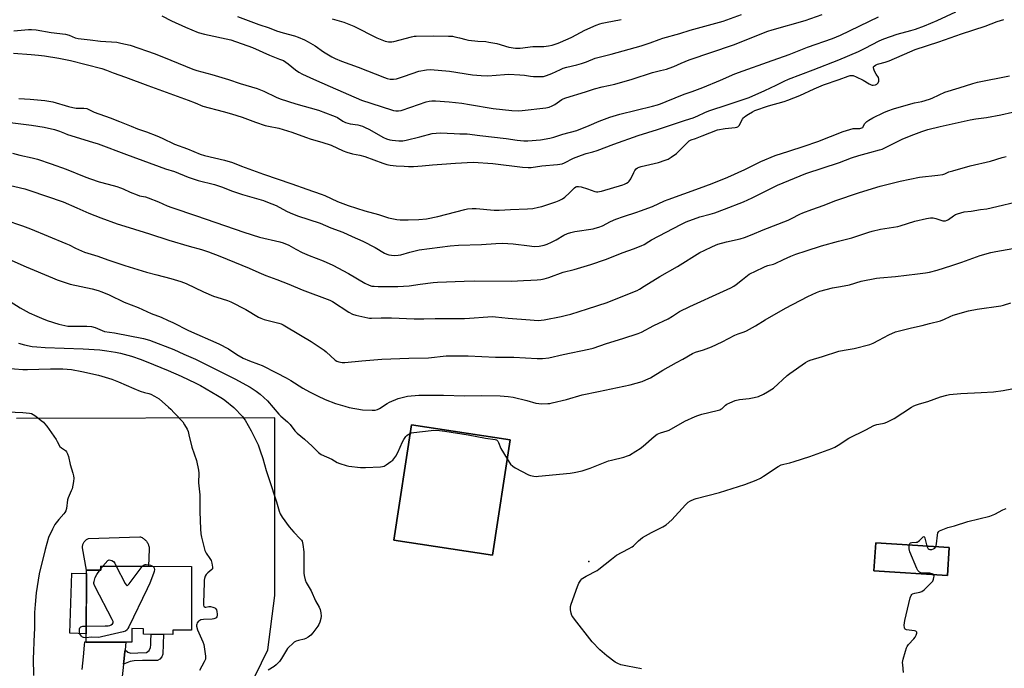
# Model space of a CAD drawing. Units: inches. Extents: x 1255771 to 1261771, y 597450 to 601450.
# Drawn here: x 1259203 to 1259702, y 598874 to 599203 of the extents above; entities that cross this region are included whole.
import ezdxf

# ---------------------------------------------------------------- set-up
doc = ezdxf.new("R2010")
doc.units = ezdxf.units.IN
doc.header["$MEASUREMENT"] = 0
for name, color, linetype in [('BLDG-Footprint', 5, 'Continuous'), ('CULTRL-Pad', 6, 'Continuous'), ('ELEV-Spot Elevation', 7, 'Continuous'), ('NTRL-Farm Land', 3, 'Continuous'), ('TRANS-Driveway', 251, 'Continuous'), ('TRANS-Non Street Sidewalk', 7, 'Continuous'), ('Undefined', 1, 'Continuous')]:
    doc.layers.add(name, color=color, linetype=linetype)

msp = doc.modelspace()

# ---------------------------------------------------------------- linework, layer by layer
at = {"layer": 'BLDG-Footprint'}
for points, elevation in [([(1259451.78, 598990.07), (1259442.91, 598931.57), (1259392.98, 598939.14), (1259401.85, 598997.64)], 758.47), ([(1259674.23, 598935.51), (1259673.36, 598921.33), (1259636.13, 598923.64), (1259637.01, 598937.82)], 739.9), ([(1259290.52, 598925.81), (1259290.38, 598893.58), (1259280.93, 598893.63), (1259280.92, 598891.48), (1259266.17, 598891.54), (1259266.19, 598894.35), (1259260.18, 598894.38), (1259260.15, 598887.48), (1259237.03, 598887.59), (1259237.19, 598923.99), (1259244.45, 598923.95), (1259244.46, 598926.01)], 741.19)]:
    msp.add_lwpolyline(points, close=True, dxfattribs=dict(at, elevation=elevation))
at = {"layer": 'CULTRL-Pad'}
for points in [[(1259269.04, 598934.84), (1259268.6, 598925.9), (1259244.46, 598926.01), (1259244.45, 598923.95), (1259237.19, 598923.99), (1259235.18, 598935.28), (1259235.19, 598935.63), (1259235.22, 598935.98), (1259235.27, 598936.33), (1259235.35, 598936.68), (1259235.45, 598937.01), (1259235.57, 598937.35), (1259235.72, 598937.67), (1259235.89, 598937.97), (1259236.08, 598938.27), (1259236.29, 598938.56), (1259236.51, 598938.83), (1259236.76, 598939.08), (1259237.02, 598939.31), (1259237.3, 598939.53), (1259237.6, 598939.72), (1259237.9, 598939.9), (1259238.22, 598940.05), (1259264.26, 598940.92), (1259264.65, 598940.79), (1259265.03, 598940.63), (1259265.39, 598940.45), (1259265.75, 598940.24), (1259266.09, 598940.02), (1259266.43, 598939.77), (1259266.74, 598939.51), (1259267.04, 598939.23), (1259267.32, 598938.93), (1259267.58, 598938.62), (1259267.83, 598938.29), (1259268.05, 598937.94), (1259268.25, 598937.59), (1259268.43, 598937.22), (1259268.59, 598936.84), (1259268.73, 598936.45), (1259268.84, 598936.06), (1259268.93, 598935.66), (1259269, 598935.25)], [(1259237.18, 598922.27), (1259237.05, 598891.76), (1259228.88, 598892.02), (1259229.87, 598922.5)]]:
    msp.add_lwpolyline(points, close=True, dxfattribs=at)
at = {"layer": 'ELEV-Spot Elevation'}
msp.add_point((1259491.71, 598928.4, 737.6), dxfattribs=at)
at = {"layer": 'NTRL-Farm Land'}
msp.add_polyline3d([(1259313.3, 598851.09, 0), (1259329.17, 598883.68, 0), (1259332.6, 598911.12, 0), (1259332.6, 599001.17, 0), (1259201.81, 599000.74, 0)], dxfattribs=at)
for points in [[(1259392.99, 598939.14, 0), (1259442.91, 598931.57, 0), (1259451.78, 598990.07, 0), (1259401.85, 598997.64, 0)], [(1259637.01, 598937.82, 0), (1259636.13, 598923.64, 0), (1259673.36, 598921.33, 0), (1259674.24, 598935.51, 0)]]:
    msp.add_polyline3d(points, close=True, dxfattribs=at)
at = {"layer": 'TRANS-Driveway'}
msp.add_lwpolyline([(1259235.13, 598873.69), (1259235.68, 598880.01), (1259236.2, 598885.98), (1259236.35, 598887.7), (1259237.03, 598887.7), (1259237.03, 598887.59), (1259257.23, 598887.5), (1259256.82, 598883.59), (1259256.71, 598882.6), (1259256.18, 598877.7), (1259256.04, 598876.36), (1259255.18, 598868.38)], dxfattribs=at)
at = {"layer": 'TRANS-Non Street Sidewalk'}
msp.add_lwpolyline([(1259256.04, 598876.36), (1259256.18, 598877.7), (1259256.71, 598882.6), (1259256.82, 598883.59), (1259258.21, 598882.43), (1259259.74, 598881.88), (1259263.33, 598882.15), (1259267.59, 598882.24), (1259269.04, 598883.31), (1259269.71, 598884.76), (1259269.91, 598886.11), (1259269.91, 598887.95), (1259269.99, 598891.53), (1259276.3, 598891.5), (1259276, 598881.47), (1259275.42, 598880.12), (1259274.45, 598878.86), (1259273.29, 598878.28), (1259265.65, 598878.18), (1259261.47, 598878.13), (1259259.46, 598877.7)], close=True, dxfattribs=at)
at = {"layer": 'Undefined'}
for p, q in [((1259244.45, 598924.71, 742), (1259245.5, 598926.01, 742)), ((1259243.94, 598923.96, 742), (1259244.45, 598924.71, 742))]:
    msp.add_line(p, q, dxfattribs=at)
for points, elevation in [([(1259200.24, 599185.79), (1259209.17, 599185.23), (1259212.93, 599184.91), (1259216.06, 599184.5), (1259223.24, 599183.34), (1259229.22, 599182.14), (1259244.97, 599178.1), (1259247.36, 599177.31), (1259250.84, 599175.96), (1259257.01, 599173.75), (1259268.37, 599169.44), (1259288.8, 599162.02), (1259292.35, 599160.63), (1259296.24, 599158.94), (1259306.57, 599156.32), (1259310.69, 599155.18), (1259316.19, 599153.38), (1259322.86, 599150.84), (1259327.79, 599149.25), (1259329.44, 599148.84), (1259334.61, 599147.82), (1259341.32, 599145.91), (1259348.27, 599143.25), (1259351.07, 599142.27), (1259356.52, 599140.73), (1259361.16, 599139.27), (1259367.24, 599136.46), (1259369.14, 599135.69), (1259371.97, 599134.88), (1259375.63, 599134.11), (1259378.22, 599133.44), (1259387.42, 599130.09), (1259389.44, 599129.52), (1259391.16, 599129.2), (1259394.07, 599128.84), (1259398.22, 599128.53), (1259400.3, 599128.42), (1259402.96, 599128.41), (1259407.27, 599128.71), (1259412.55, 599129.31), (1259417.26, 599129.58), (1259424.12, 599130.21), (1259433.19, 599130.66), (1259443.13, 599129.97), (1259458.12, 599128.1), (1259460.94, 599127.88), (1259462.54, 599128), (1259467.94, 599128.76), (1259475.86, 599129.46), (1259478.13, 599129.84), (1259479.42, 599130.34), (1259483.95, 599132.6), (1259487.95, 599134.26), (1259490.42, 599135.02), (1259493.78, 599135.92), (1259495.87, 599136.6), (1259504.41, 599139.82), (1259516.69, 599144.19), (1259526.48, 599147.18), (1259540.68, 599151.95), (1259544.63, 599153.14), (1259546.96, 599154.11), (1259550.43, 599155.77), (1259552.52, 599156.61), (1259562.25, 599159.77), (1259572.9, 599163.44), (1259580.8, 599166.86), (1259586.55, 599169.57), (1259590.69, 599171.65), (1259592.83, 599172.61), (1259605.42, 599177.42), (1259618.31, 599182.52), (1259628.28, 599186.75), (1259631.62, 599188.32), (1259638.77, 599192.02), (1259641.13, 599193.08), (1259644.52, 599194.37), (1259647.86, 599195.52), (1259654.75, 599197.26), (1259657.21, 599198.05), (1259661.66, 599199.67), (1259668.15, 599202.43), (1259677.58, 599206.76)], 722), ([(1259275.36, 599204.8), (1259280.27, 599202.3), (1259287.46, 599198.96), (1259293.81, 599196.37), (1259297.05, 599195.45), (1259310.3, 599192.68), (1259321.28, 599188.76), (1259329.94, 599184.89), (1259335.09, 599182.87), (1259336.97, 599182.05), (1259338.26, 599181.32), (1259339.49, 599180.51), (1259343.05, 599177.32), (1259344.74, 599176.17), (1259346.59, 599175.26), (1259352.28, 599172.74), (1259360.64, 599168.88), (1259376.52, 599162.05), (1259391.72, 599157.09), (1259392.84, 599156.78), (1259393.91, 599156.59), (1259395.3, 599156.59), (1259396.71, 599156.85), (1259401.48, 599158.41), (1259409.38, 599161.22), (1259410.8, 599161.58), (1259412.22, 599161.73), (1259413.97, 599161.67), (1259420.98, 599161.16), (1259427.36, 599160.44), (1259431.23, 599159.87), (1259443.17, 599157.8), (1259452.73, 599156.8), (1259456.17, 599156.68), (1259457.9, 599156.74), (1259469.85, 599158.12), (1259471.54, 599158.48), (1259473.18, 599159.19), (1259474.47, 599159.92), (1259477.96, 599162.37), (1259478.71, 599162.76), (1259480.1, 599163.26), (1259490.02, 599166.24), (1259494.51, 599167.73), (1259498.42, 599168.71), (1259504.86, 599170.17), (1259513.66, 599172.74), (1259524.03, 599176.03), (1259527.99, 599177.08), (1259531.07, 599177.81), (1259532.42, 599178.21), (1259534.8, 599179.08), (1259538.52, 599180.82), (1259542.56, 599182.49), (1259564.96, 599190.1), (1259582.46, 599197.06), (1259584.57, 599197.71), (1259601.25, 599202.32), (1259609.91, 599205.42)], 718), ([(1259313.81, 599204.38), (1259324.47, 599200.35), (1259329.76, 599198.6), (1259333.57, 599197.2), (1259336.82, 599196.17), (1259342.7, 599194.59), (1259344.52, 599193.99), (1259347.69, 599192.6), (1259349.5, 599191.66), (1259353.03, 599189.51), (1259357.3, 599186.58), (1259361.59, 599183.99), (1259363.17, 599183.18), (1259366.45, 599181.8), (1259374.93, 599178.75), (1259388.16, 599173.52), (1259389.56, 599173.04), (1259391.01, 599172.74), (1259392.79, 599172.73), (1259394.25, 599172.92), (1259398.38, 599174.19), (1259405.59, 599176.66), (1259409.4, 599177.33), (1259411.46, 599177.53), (1259421.11, 599176.77), (1259432.79, 599174.84), (1259437.21, 599174.47), (1259440.47, 599174.38), (1259448.91, 599175.07), (1259451.17, 599175.14), (1259456.72, 599174.95), (1259459.2, 599174.7), (1259462.21, 599174.24), (1259463.65, 599174.1), (1259467.23, 599173.99), (1259468.69, 599174.11), (1259470.31, 599174.59), (1259472.99, 599175.54), (1259477.37, 599177.63), (1259478.7, 599178.17), (1259480.63, 599178.78), (1259485.68, 599179.97), (1259487.93, 599180.62), (1259490.45, 599181.47), (1259494.93, 599183.32), (1259502.97, 599185.29), (1259518.16, 599189.58), (1259522.74, 599191.03), (1259527.35, 599192.78), (1259529.19, 599193.4), (1259537.84, 599195.84), (1259542.98, 599197.56), (1259559.7, 599202.12), (1259569, 599205.47)], 716), ([(1259200.39, 599197.2), (1259207.93, 599197.83), (1259209.41, 599197.79), (1259211.77, 599197.6), (1259219.42, 599196.34), (1259226.69, 599195.45), (1259228.47, 599194.92), (1259231.45, 599193.63), (1259233.02, 599193.23), (1259239.17, 599192.56), (1259244.42, 599191.86), (1259252.59, 599191.37), (1259254.6, 599190.99), (1259259.44, 599189.9), (1259271.96, 599185.5), (1259280.01, 599182.29), (1259291.13, 599177.66), (1259293.11, 599177.07), (1259300.77, 599175.09), (1259309.17, 599172.49), (1259315.16, 599170.49), (1259323.68, 599167.93), (1259327.12, 599166.64), (1259333.39, 599163.54), (1259335.3, 599162.75), (1259343.34, 599160.2), (1259354.7, 599156.95), (1259361.95, 599154.33), (1259363.16, 599153.82), (1259364.36, 599153.21), (1259367.14, 599151.34), (1259368.39, 599150.72), (1259370.84, 599150.09), (1259374.69, 599149.58), (1259377.14, 599148.85), (1259378.47, 599148.25), (1259380.29, 599147.3), (1259387.74, 599143.06), (1259389.23, 599142.43), (1259390.86, 599141.92), (1259392.01, 599141.75), (1259395.49, 599141.49), (1259397.52, 599141.5), (1259399.25, 599141.83), (1259406.14, 599143.43), (1259412.28, 599145.1), (1259414.32, 599145.39), (1259416.39, 599145.5), (1259423.44, 599145.08), (1259426.31, 599145.02), (1259430.06, 599145.06), (1259436.53, 599144.06), (1259449.77, 599142.64), (1259455.42, 599141.83), (1259458.86, 599141.51), (1259460.89, 599141.51), (1259467.31, 599141.98), (1259471.94, 599142.75), (1259473.91, 599143.28), (1259478.49, 599144.89), (1259485.57, 599146.66), (1259491.93, 599149.17), (1259496.97, 599151.43), (1259502.42, 599153.5), (1259507.49, 599154.93), (1259523.94, 599158.98), (1259526.42, 599159.68), (1259528.03, 599160.23), (1259530.93, 599161.32), (1259540.03, 599165.09), (1259544.09, 599166.41), (1259549.49, 599168.5), (1259558.47, 599172.21), (1259565.72, 599175.33), (1259569.87, 599176.97), (1259582.25, 599181.21), (1259593.17, 599185.25), (1259602.51, 599188.96), (1259615.21, 599193.34), (1259619.16, 599195.03), (1259638.44, 599204.24)], 720), ([(1259202.9, 599162.84), (1259208.8, 599162.5), (1259216.12, 599161.91), (1259220.23, 599161.12), (1259228.07, 599158.87), (1259230.36, 599158.35), (1259232.09, 599158.07), (1259235.98, 599157.98), (1259237.37, 599157.77), (1259238.11, 599157.48), (1259240.08, 599156.39), (1259241.14, 599155.92), (1259249.25, 599153.15), (1259253.97, 599151.31), (1259259.88, 599148.79), (1259263.11, 599147.57), (1259267.64, 599145.99), (1259272.89, 599143.93), (1259275.64, 599142.73), (1259281.83, 599139.78), (1259288.47, 599137.43), (1259294.82, 599134.68), (1259297.06, 599133.98), (1259307.13, 599131.59), (1259311.14, 599130.47), (1259315.78, 599128.68), (1259326.98, 599124.57), (1259341.29, 599119.69), (1259348.84, 599116.92), (1259356.12, 599114.4), (1259357.91, 599113.69), (1259364.47, 599110.76), (1259369.73, 599108.77), (1259378.29, 599105.99), (1259385.24, 599104.08), (1259390.2, 599102.47), (1259394.43, 599101.54), (1259396.15, 599101.42), (1259400.16, 599101.39), (1259405.56, 599101.55), (1259409.41, 599101.92), (1259415.29, 599103.08), (1259428.84, 599106.71), (1259430.27, 599106.97), (1259432.54, 599107.21), (1259434.57, 599107.24), (1259443.71, 599106.36), (1259446.28, 599106.25), (1259451.96, 599106.66), (1259460.72, 599107), (1259463.37, 599107.25), (1259466.26, 599107.8), (1259467.97, 599108.22), (1259475.04, 599110.5), (1259476.68, 599111.14), (1259478.38, 599112.11), (1259479.54, 599112.91), (1259481.98, 599115.13), (1259484.51, 599117.6), (1259485.15, 599118.11), (1259485.64, 599118.32), (1259486.42, 599118.38), (1259487.79, 599118.12), (1259491.11, 599117.19), (1259494.79, 599115.84), (1259495.61, 599115.66), (1259496.34, 599115.62), (1259497.07, 599115.7), (1259498.2, 599115.97), (1259508.99, 599119.19), (1259509.82, 599119.5), (1259510.84, 599120.02), (1259511.56, 599120.48), (1259512.18, 599121.02), (1259512.95, 599122.23), (1259514.44, 599125.44), (1259515, 599126.47), (1259515.72, 599127.33), (1259516.38, 599127.83), (1259517.17, 599128.17), (1259518.3, 599128.49), (1259526.98, 599130.5), (1259530.34, 599131.59), (1259531.97, 599132.23), (1259533.47, 599133.17), (1259536.08, 599135.11), (1259541.68, 599140.67), (1259542.56, 599141.38), (1259543.51, 599141.88), (1259545.82, 599142.61), (1259549.05, 599143.98), (1259556.81, 599146.93), (1259560.85, 599147.76), (1259565.8, 599148.24), (1259566.63, 599148.38), (1259567.14, 599148.54), (1259567.57, 599148.83), (1259567.91, 599149.25), (1259569.6, 599152.36), (1259570.09, 599153.08), (1259570.46, 599153.48), (1259571.31, 599154.18), (1259572.53, 599154.99), (1259574.58, 599156.18), (1259575.77, 599156.75), (1259582.79, 599159.17), (1259590.62, 599161.4), (1259592.54, 599162.02), (1259598.55, 599164.4), (1259605.8, 599167.75), (1259610.56, 599169.77), (1259618.5, 599172.46), (1259623, 599174.18), (1259624.04, 599174.48), (1259624.77, 599174.58), (1259625.53, 599174.52), (1259627.18, 599173.91), (1259630.68, 599172.25), (1259633.7, 599170.33), (1259634.73, 599169.8), (1259635.26, 599169.68), (1259635.79, 599169.66), (1259636.84, 599169.84), (1259637.56, 599170.17), (1259638.33, 599170.86), (1259638.63, 599171.58), (1259638.64, 599172.7), (1259638.38, 599173.49), (1259637.29, 599175.16), (1259636.46, 599176.73), (1259636.01, 599177.78), (1259635.86, 599178.52), (1259635.98, 599178.93), (1259636.27, 599179.28), (1259636.88, 599179.74), (1259637.85, 599180.24), (1259638.66, 599180.5), (1259641.73, 599181.22), (1259643.85, 599181.88), (1259654.27, 599186.58), (1259657.06, 599187.69), (1259668.99, 599191.64), (1259680.47, 599195.61), (1259692.43, 599199.51), (1259698.52, 599201.83), (1259701.87, 599202.84)], 724), ([(1259361.67, 599203.25), (1259367.64, 599201.49), (1259369.33, 599200.91), (1259372.61, 599199.52), (1259384.39, 599193.59), (1259388.51, 599191.94), (1259389.36, 599191.7), (1259390.19, 599191.58), (1259391.88, 599191.54), (1259393, 599191.68), (1259401.89, 599194.06), (1259403.29, 599194.38), (1259404.19, 599194.49), (1259412.94, 599194.66), (1259420.66, 599194.49), (1259422.73, 599194.39), (1259423.88, 599194.2), (1259426.15, 599193.66), (1259429.39, 599192.73), (1259430.79, 599192.45), (1259435.49, 599192), (1259439.62, 599191.7), (1259441.08, 599191.5), (1259445.12, 599190.67), (1259451.18, 599188.94), (1259454.57, 599188.35), (1259455.43, 599188.31), (1259456.89, 599188.4), (1259463.31, 599189.2), (1259468.87, 599189.27), (1259471.36, 599189.48), (1259473.16, 599189.94), (1259476.14, 599190.98), (1259481.24, 599193.07), (1259483.02, 599193.91), (1259489.74, 599197.47), (1259495.38, 599200.03), (1259497.3, 599200.77), (1259498.44, 599201.09), (1259500.18, 599201.45), (1259508.08, 599202.91)], 714), ([(1259197.2, 599150.87), (1259209.48, 599149.32), (1259215.78, 599148.37), (1259221.09, 599147.23), (1259223.5, 599146.4), (1259226.08, 599145.27), (1259227.65, 599144.67), (1259240.38, 599140.85), (1259243.11, 599139.96), (1259257.5, 599134.44), (1259277.22, 599127.3), (1259281.77, 599125.84), (1259288.69, 599123.1), (1259293.9, 599121.41), (1259302.17, 599119.32), (1259306.11, 599117.96), (1259310.72, 599116.2), (1259316.31, 599114.27), (1259322.19, 599112.5), (1259326.92, 599111.17), (1259329, 599110.46), (1259333.37, 599108.69), (1259338.61, 599105.75), (1259340.48, 599104.91), (1259344.1, 599103.52), (1259355.64, 599099.67), (1259360.98, 599097.44), (1259367.03, 599095.16), (1259371.8, 599092.99), (1259377.27, 599090.65), (1259383.48, 599087.41), (1259388.21, 599084.51), (1259389.31, 599084.04), (1259390.45, 599083.74), (1259393.1, 599083.44), (1259395.14, 599083.5), (1259396.45, 599083.78), (1259400.99, 599085.11), (1259405.78, 599086.16), (1259421.51, 599088.18), (1259425.7, 599088.57), (1259437.4, 599088.96), (1259444.61, 599089.46), (1259447.96, 599089.55), (1259453.33, 599089.31), (1259461.67, 599088.2), (1259464.03, 599087.97), (1259466.56, 599088.07), (1259469.04, 599088.6), (1259470.61, 599089.15), (1259472.88, 599090.17), (1259475.17, 599091.37), (1259479.1, 599093.62), (1259480.95, 599094.5), (1259482.67, 599095.04), (1259484.7, 599095.55), (1259493.84, 599096.91), (1259494.95, 599097.17), (1259496.79, 599097.74), (1259498.57, 599098.46), (1259502.64, 599100.59), (1259505.36, 599101.81), (1259509.23, 599103.12), (1259516.04, 599105.24), (1259517.95, 599105.93), (1259523.92, 599108.18), (1259529.99, 599110.99), (1259531.9, 599111.8), (1259547.71, 599117.44), (1259554.17, 599119.84), (1259562.06, 599122.97), (1259570.77, 599126.99), (1259578.87, 599131), (1259586.15, 599133.95), (1259592.96, 599136.29), (1259600.8, 599138.75), (1259607.72, 599141.18), (1259620.48, 599146.16), (1259625.63, 599147.62), (1259626.78, 599147.75), (1259629.05, 599147.75), (1259630.07, 599147.97), (1259630.49, 599148.24), (1259630.73, 599148.51), (1259631.42, 599150.03), (1259631.74, 599150.47), (1259632.54, 599151.25), (1259633.46, 599151.92), (1259635.54, 599153.01), (1259641.17, 599155.74), (1259643.2, 599156.64), (1259645.98, 599157.66), (1259654.77, 599160.19), (1259656.66, 599160.66), (1259660.46, 599161.43), (1259664.33, 599162.52), (1259665.68, 599163.02), (1259669.11, 599164.75), (1259672.07, 599166.02), (1259679.34, 599168.22), (1259686.27, 599170.48), (1259688.5, 599171.08), (1259704.74, 599174.3)], 726), ([(1259199.73, 599135.13), (1259203.5, 599134.21), (1259209.77, 599132.85), (1259212.39, 599132.16), (1259219.37, 599129.82), (1259226.92, 599127.09), (1259236.99, 599123.03), (1259239.22, 599122.21), (1259243.71, 599120.73), (1259248.17, 599119.42), (1259252.6, 599118.27), (1259254.46, 599117.68), (1259255.77, 599117.19), (1259259.39, 599115.52), (1259262.87, 599114.06), (1259264.19, 599113.64), (1259267.14, 599113.04), (1259268.52, 599112.62), (1259273.66, 599110.52), (1259278.09, 599108.56), (1259280.56, 599107.62), (1259292.94, 599103.53), (1259317.01, 599095.14), (1259324.95, 599092.62), (1259335.23, 599090.28), (1259336.86, 599089.78), (1259339.69, 599088.56), (1259343.25, 599086.54), (1259346.54, 599084.87), (1259350.06, 599083.43), (1259357.22, 599080.7), (1259362.11, 599078.48), (1259369.91, 599074.22), (1259378.28, 599069.37), (1259380.51, 599068.26), (1259381.81, 599067.89), (1259382.94, 599067.77), (1259384.97, 599067.72), (1259394.91, 599067.7), (1259400.73, 599068.07), (1259406.24, 599068.87), (1259412.93, 599069.68), (1259414.98, 599069.85), (1259428.57, 599070.39), (1259433.72, 599070.5), (1259452.59, 599070.3), (1259458.68, 599070.73), (1259462.36, 599070.8), (1259465.6, 599071), (1259467.36, 599071.17), (1259469.02, 599071.55), (1259471.47, 599072.3), (1259478.64, 599074.88), (1259484.34, 599076.29), (1259492.78, 599078.89), (1259500.07, 599081.41), (1259509.11, 599084.95), (1259514.34, 599086.76), (1259518.2, 599088.2), (1259519.8, 599088.94), (1259522.15, 599090.5), (1259523.44, 599091.24), (1259538.33, 599099.11), (1259540.97, 599100.39), (1259547.96, 599103.03), (1259553.22, 599104.26), (1259555.45, 599104.98), (1259560.51, 599106.81), (1259569.97, 599110.6), (1259574.46, 599112.55), (1259587.24, 599118.94), (1259601.65, 599124.9), (1259618.67, 599130.46), (1259624.79, 599132.78), (1259628.4, 599134.01), (1259633.98, 599135.56), (1259638.98, 599136.8), (1259640.32, 599137.22), (1259641.6, 599137.82), (1259645.97, 599140.16), (1259650.5, 599142.34), (1259654.9, 599144.19), (1259660.35, 599146.2), (1259663.4, 599147.15), (1259669.65, 599148.74), (1259684.94, 599152.05), (1259687.82, 599152.57), (1259693.2, 599153.25), (1259700.37, 599154.55), (1259712.14, 599157.23)], 728), ([(1259192.84, 599120.24), (1259206.02, 599117.1), (1259208.61, 599116.37), (1259225.5, 599110.6), (1259232.44, 599107.45), (1259238.49, 599104.82), (1259244.51, 599102.43), (1259252.77, 599099.45), (1259258.8, 599097.49), (1259269.12, 599094.36), (1259278.94, 599091.05), (1259289.34, 599088.07), (1259295.44, 599086.44), (1259298.98, 599085.26), (1259304.82, 599083.03), (1259319.72, 599076.98), (1259324.59, 599074.7), (1259328.11, 599073.22), (1259333.69, 599071.23), (1259339.74, 599068.91), (1259346.52, 599065.97), (1259360.6, 599060.74), (1259361.87, 599060.06), (1259370.21, 599054.63), (1259371.98, 599053.62), (1259373.67, 599053.11), (1259379.74, 599051.72), (1259380.61, 599051.58), (1259381.61, 599051.54), (1259386.57, 599051.8), (1259391.78, 599051.85), (1259403.23, 599051.31), (1259408.2, 599051.34), (1259413.87, 599051.5), (1259428.76, 599051.5), (1259431.19, 599051.6), (1259440.61, 599052.33), (1259442.93, 599052.44), (1259444.37, 599052.35), (1259450.87, 599051.61), (1259461.92, 599050.74), (1259466.02, 599050.52), (1259467.64, 599050.63), (1259469.09, 599050.86), (1259477.64, 599052.49), (1259480.39, 599053.12), (1259482.57, 599053.7), (1259491.07, 599056.28), (1259501.02, 599059.57), (1259513.19, 599064.4), (1259516.14, 599065.69), (1259517.45, 599066.36), (1259519.76, 599067.75), (1259527.71, 599072.77), (1259536.59, 599077.75), (1259547.98, 599084.88), (1259550.06, 599085.98), (1259554.28, 599088), (1259557.07, 599089.03), (1259561.46, 599090.34), (1259568.42, 599091.86), (1259570.64, 599092.53), (1259574.38, 599093.96), (1259579.99, 599096.4), (1259592.7, 599101.28), (1259594.44, 599102.08), (1259598.51, 599104.23), (1259600.14, 599104.94), (1259604.59, 599106.58), (1259610.98, 599108.81), (1259616.36, 599111.01), (1259628.86, 599115.26), (1259639.33, 599118.46), (1259649.38, 599121.08), (1259659.25, 599123.11), (1259668.56, 599124.01), (1259671.05, 599124.37), (1259671.99, 599124.7), (1259674.12, 599125.67), (1259676.03, 599126.27), (1259684.92, 599128.72), (1259695.21, 599131.12), (1259701.16, 599132.92), (1259703.14, 599133.43)], 730), ([(1259195.88, 599101.44), (1259204.86, 599098.46), (1259208.84, 599096.95), (1259226.86, 599089.51), (1259228.47, 599088.76), (1259231.66, 599087.02), (1259236.21, 599085.11), (1259242.97, 599083.03), (1259248.14, 599081.1), (1259256.72, 599078.22), (1259267.64, 599075), (1259272.92, 599073.52), (1259279.91, 599071.7), (1259285.05, 599070.2), (1259287.69, 599069.17), (1259296.49, 599065.03), (1259301.66, 599062.83), (1259303.32, 599062.23), (1259308.63, 599060.58), (1259310.31, 599059.95), (1259317.93, 599056.05), (1259324.3, 599052.16), (1259325.49, 599051.54), (1259327.32, 599050.91), (1259334.75, 599049.16), (1259335.84, 599048.79), (1259336.86, 599048.28), (1259345.63, 599043), (1259351.01, 599039.89), (1259356.17, 599036.5), (1259357.63, 599035.5), (1259358.7, 599034.63), (1259363.14, 599030.39), (1259364.04, 599029.78), (1259365.04, 599029.43), (1259366.74, 599029.23), (1259368.18, 599029.22), (1259376.8, 599030.06), (1259386.84, 599030.78), (1259400.57, 599031.38), (1259410.47, 599031.61), (1259419.51, 599032.52), (1259421.29, 599032.62), (1259430.61, 599032.51), (1259444.38, 599031.88), (1259453.73, 599031.79), (1259465.58, 599031.19), (1259468.18, 599031.14), (1259471.48, 599031.57), (1259478.76, 599033.29), (1259491.65, 599035.84), (1259493.9, 599036.49), (1259500.65, 599038.86), (1259508.93, 599041.35), (1259516.76, 599043.89), (1259518.39, 599044.51), (1259524.56, 599047.92), (1259531.81, 599051.25), (1259534.13, 599052.61), (1259537.71, 599054.92), (1259542.92, 599057.6), (1259560, 599065.22), (1259563.59, 599067.05), (1259565.08, 599067.89), (1259566.3, 599068.73), (1259569.62, 599071.2), (1259572.05, 599073.19), (1259572.96, 599073.85), (1259580.03, 599077.37), (1259581.08, 599077.83), (1259582.4, 599078.28), (1259585.29, 599078.98), (1259586.1, 599079.26), (1259590.32, 599081.37), (1259594, 599082.99), (1259596.58, 599084.01), (1259601.81, 599085.81), (1259609.53, 599088.22), (1259618.17, 599090.66), (1259624.94, 599092.31), (1259627.47, 599093.1), (1259633.49, 599095.23), (1259635.16, 599095.71), (1259639.38, 599096.7), (1259648.2, 599097.97), (1259649.49, 599098.33), (1259656.77, 599100.76), (1259662.8, 599102.06), (1259664.82, 599102.4), (1259666.17, 599102.39), (1259667.51, 599102.13), (1259671.07, 599101), (1259671.72, 599100.9), (1259672.41, 599100.95), (1259673.18, 599101.21), (1259673.91, 599101.62), (1259676.47, 599103.53), (1259677.44, 599104.14), (1259678.49, 599104.55), (1259680.14, 599105.03), (1259681.82, 599105.4), (1259685.32, 599105.84), (1259690.16, 599106.72), (1259693.35, 599107.02), (1259695.54, 599107.46), (1259711.28, 599111.15)], 732), ([(1259197.99, 599081.48), (1259206.71, 599077.65), (1259219.96, 599072.03), (1259222.42, 599071.09), (1259229.07, 599068.8), (1259240.18, 599066.41), (1259243.2, 599065.59), (1259245.08, 599064.97), (1259248.77, 599063.48), (1259256.28, 599059.78), (1259263.44, 599057.05), (1259270.08, 599053.99), (1259275.06, 599052.05), (1259278.58, 599050.51), (1259280.96, 599049.42), (1259289.01, 599045.46), (1259304.22, 599038.69), (1259309.2, 599036.06), (1259313.4, 599033.27), (1259316.65, 599031.35), (1259319.83, 599029.95), (1259324.33, 599028.39), (1259326.19, 599027.64), (1259333.42, 599023.86), (1259338.39, 599021.43), (1259340.79, 599020.03), (1259346.83, 599016.11), (1259350.2, 599014.24), (1259354.26, 599012.25), (1259358.2, 599010.5), (1259363.43, 599008.48), (1259368.14, 599006.98), (1259370.37, 599006.37), (1259377, 599005.26), (1259381.88, 599004.97), (1259383.56, 599005.06), (1259384.58, 599005.36), (1259385.59, 599005.83), (1259389.5, 599008.37), (1259390.77, 599009.1), (1259395.17, 599010.96), (1259397.08, 599011.5), (1259399.83, 599012.1), (1259405.64, 599012.66), (1259410.28, 599012.54), (1259418.03, 599012.58), (1259428.69, 599012.32), (1259437.4, 599012.4), (1259446.74, 599012.29), (1259450.8, 599011.97), (1259453.4, 599011.6), (1259460.22, 599009.91), (1259464.93, 599008.64), (1259466.32, 599008.35), (1259467.74, 599008.29), (1259470.88, 599008.37), (1259472.02, 599008.46), (1259473.17, 599008.68), (1259480.33, 599010.46), (1259488.36, 599012.71), (1259496.61, 599014.53), (1259512.69, 599017.87), (1259518.68, 599019.63), (1259520.59, 599020.32), (1259522.91, 599021.45), (1259529.11, 599025.27), (1259536.05, 599029.13), (1259539.25, 599030.79), (1259544.3, 599033.71), (1259545.82, 599034.35), (1259549.78, 599035.59), (1259553.81, 599037.06), (1259559.31, 599039.7), (1259565.72, 599042.99), (1259567.33, 599043.68), (1259570.47, 599044.76), (1259571.52, 599045.2), (1259576.11, 599047.75), (1259581.06, 599050.82), (1259591.25, 599056.64), (1259602.69, 599062.65), (1259607.01, 599064.68), (1259608.69, 599065.33), (1259615.19, 599066.98), (1259619.13, 599067.62), (1259623.8, 599068.54), (1259629.71, 599070.28), (1259637.38, 599071.87), (1259639.14, 599072.09), (1259647.05, 599072.68), (1259658.17, 599074.16), (1259662.16, 599074.57), (1259664.29, 599074.93), (1259668.17, 599075.96), (1259675.57, 599078.25), (1259680.58, 599079.93), (1259689.98, 599083.41), (1259695.27, 599084.86), (1259697.85, 599085.41), (1259709.38, 599087.39)], 734), ([(1259195.4, 599062.13), (1259203.61, 599056.87), (1259205.13, 599055.97), (1259208.28, 599054.34), (1259212.12, 599052.57), (1259214.51, 599051.56), (1259217.42, 599050.47), (1259223.23, 599048.65), (1259227.78, 599047.64), (1259229.41, 599047.51), (1259237.38, 599047.65), (1259239.72, 599047.37), (1259241.61, 599046.87), (1259245.19, 599045.34), (1259246.46, 599044.93), (1259251.37, 599044.23), (1259266.07, 599041.38), (1259269.1, 599040.44), (1259281.45, 599035.7), (1259286.61, 599033.45), (1259292.43, 599030.78), (1259312.44, 599020.97), (1259320.13, 599016.62), (1259323.21, 599014.64), (1259325.24, 599013.07), (1259328.86, 599009.7), (1259334.71, 599002.99), (1259335.76, 599002), (1259339.03, 598999.2), (1259340.46, 598997.81), (1259342.86, 598994.61), (1259343.99, 598993.36), (1259347.75, 598990.4), (1259351.5, 598986.83), (1259354.72, 598983.59), (1259355.4, 598983.08), (1259356.16, 598982.65), (1259361.5, 598980.21), (1259364.28, 598978.54), (1259365.62, 598977.95), (1259368.74, 598977.03), (1259370.18, 598976.68), (1259376.1, 598975.92), (1259378.6, 598975.95), (1259386.1, 598976.35), (1259387.25, 598976.49), (1259388.07, 598976.74), (1259389.06, 598977.31), (1259391.46, 598979.01), (1259392.36, 598979.75), (1259392.93, 598980.38), (1259393.89, 598981.79), (1259394.91, 598983.52), (1259397.33, 598989.01), (1259398.03, 598990.25), (1259398.99, 598991.61), (1259399.53, 598992.23), (1259400.17, 598992.73), (1259401.19, 598993.26)], 736), ([(1259450.3, 598980.35), (1259451.39, 598978.61), (1259452.09, 598977.71), (1259453.26, 598976.58), (1259454.36, 598975.76), (1259461.08, 598972.32), (1259462.16, 598971.91), (1259463.82, 598971.57), (1259464.96, 598971.48), (1259466.15, 598971.54), (1259482.19, 598973.09), (1259484.26, 598973.4), (1259488.36, 598974.23), (1259492.35, 598975.61), (1259501.75, 598979.34), (1259503.17, 598979.75), (1259509.47, 598981.28), (1259511.31, 598981.85), (1259512.33, 598982.28), (1259515.55, 598984.18), (1259517.63, 598985.6), (1259519.16, 598986.83), (1259524.85, 598991.75), (1259526.39, 598992.9), (1259527.99, 598993.59), (1259531.31, 598994.48), (1259532.38, 598994.9), (1259540.26, 598999.43), (1259545.55, 599001.83), (1259546.91, 599002.35), (1259548.89, 599002.94), (1259556.75, 599004.83), (1259558.14, 599005.24), (1259558.61, 599005.47), (1259559.25, 599005.92), (1259560.92, 599007.53), (1259561.6, 599008.05), (1259563.13, 599008.82), (1259565.8, 599009.92), (1259568.06, 599010.43), (1259572.93, 599010.9), (1259575.45, 599011.38), (1259577.64, 599011.98), (1259580.23, 599013.15), (1259582.26, 599014.26), (1259585.23, 599016.24), (1259592.21, 599022.54), (1259593.58, 599023.67), (1259601.42, 599029.12), (1259602.58, 599029.77), (1259603.84, 599030.29), (1259610.07, 599032.13), (1259618.41, 599034.83), (1259621.11, 599035.47), (1259626.16, 599036.27), (1259634.03, 599038.35), (1259635.65, 599039), (1259638.55, 599040.44), (1259643.6, 599043.2), (1259647.13, 599044.65), (1259655.11, 599046.75), (1259660.49, 599047.94), (1259664.3, 599049), (1259669.78, 599050.31), (1259671.79, 599051.04), (1259674.82, 599052.52), (1259676.28, 599053.11), (1259683.94, 599055.35), (1259688.43, 599056.2), (1259700.42, 599057.91), (1259701.73, 599058.23), (1259705.51, 599059.45)], 736), ([(1259202.84, 599038.92), (1259205.89, 599038.04), (1259209.81, 599037.3), (1259212.15, 599037.07), (1259216.33, 599036.82), (1259235.53, 599036.09), (1259244.01, 599035.53), (1259247.51, 599035.13), (1259252.01, 599034.4), (1259254.48, 599033.85), (1259260.09, 599032.41), (1259264.92, 599030.73), (1259271.13, 599028.15), (1259278.68, 599025.17), (1259285.24, 599022.3), (1259292.58, 599018.72), (1259294.92, 599017.49), (1259303.65, 599012.45), (1259306.14, 599010.89), (1259307.34, 599010.05), (1259311.93, 599006.36), (1259316.45, 599001.58), (1259317.01, 599000.88), (1259317.65, 598999.91), (1259320.71, 598994.61), (1259324.15, 598987.39), (1259325.29, 598984.48), (1259326.61, 598980.54), (1259328.3, 598974.55), (1259329.74, 598969.87), (1259333.53, 598958.6), (1259334.89, 598953.84), (1259335.36, 598952.56), (1259336.35, 598950.89), (1259339.91, 598945.86), (1259342.26, 598943.18), (1259345.57, 598939.92), (1259346.11, 598939.26), (1259346.45, 598938.64), (1259346.86, 598937.04), (1259347.35, 598933.34), (1259347.28, 598923.63), (1259347.32, 598922.46), (1259347.5, 598921.31), (1259348.09, 598919.07), (1259348.6, 598917.72), (1259351.09, 598913.5), (1259353.26, 598908.5), (1259355.12, 598905.18), (1259355.59, 598904.12), (1259356.02, 598902.44), (1259356.21, 598900.73), (1259356.01, 598899.59), (1259355.41, 598897.62), (1259354.97, 598896.53), (1259354.36, 598895.54), (1259351.94, 598892.21), (1259350.97, 598891.13), (1259349.59, 598890.08), (1259348.35, 598889.36), (1259347.53, 598889.07), (1259344.64, 598888.38), (1259343.51, 598888.03), (1259342.49, 598887.49), (1259341.36, 598886.59), (1259339.84, 598885.23), (1259339.09, 598884.37), (1259336.07, 598879.17), (1259334.96, 598877.8), (1259333.38, 598876.07), (1259332.24, 598875.18), (1259329.2, 598873.4)], 738), ([(1259192.22, 599026.56), (1259205.07, 599025.59), (1259207.43, 599025.6), (1259213.15, 599025.86), (1259218.95, 599026.02), (1259225.28, 599026.03), (1259229.58, 599025.66), (1259234.95, 599024.61), (1259243.35, 599022.69), (1259250.15, 599020.71), (1259253.5, 599019.39), (1259261.26, 599015.99), (1259264.49, 599014.73), (1259266.67, 599013.96), (1259268.91, 599013.49), (1259269.83, 599013.18), (1259271.78, 599012.19), (1259274.14, 599010.72), (1259278.82, 599006.62), (1259279.91, 599005.61), (1259281.71, 599003.75), (1259285.98, 598999.05), (1259286.98, 598997.62), (1259288.28, 598995.32), (1259288.69, 598994.21), (1259289.15, 598992.48), (1259290.53, 598986.21), (1259292.92, 598979.6), (1259294.07, 598974.6), (1259294.17, 598973.17), (1259294.02, 598968.23), (1259294.6, 598962.21), (1259294.7, 598953.47), (1259294.94, 598944.92), (1259295.15, 598942.36), (1259295.48, 598940.65), (1259297.19, 598933.88), (1259297.84, 598932.59), (1259299.78, 598929.95), (1259300.4, 598928.9), (1259300.82, 598927.48), (1259301.12, 598925.45), (1259301, 598924.67), (1259300.73, 598924.27), (1259298.8, 598922.71), (1259297.85, 598921.71), (1259297.45, 598921.01), (1259297.03, 598919.7), (1259296.88, 598918.87), (1259296.81, 598917.69), (1259296.52, 598907.35), (1259296.55, 598906.23), (1259296.77, 598905.57), (1259297.05, 598905.36), (1259297.27, 598905.31), (1259297.76, 598905.31), (1259299.16, 598905.53), (1259300.04, 598905.53), (1259301.2, 598905.31), (1259302.25, 598904.92), (1259302.66, 598904.61), (1259303.05, 598903.97), (1259303.27, 598903.13), (1259303.45, 598901.65), (1259303.43, 598900.8), (1259303.29, 598900.31), (1259302.97, 598899.92), (1259302.3, 598899.48), (1259301.78, 598899.31), (1259300.93, 598899.19), (1259296.55, 598899.02), (1259295.15, 598898.79), (1259294.68, 598898.57), (1259294.05, 598898.1), (1259293.4, 598897.3), (1259293.07, 598896.62), (1259292.98, 598896.14), (1259293.01, 598895.62), (1259293.5, 598893.78), (1259296.21, 598887.77), (1259296.72, 598886.38), (1259297.57, 598880.46), (1259297.61, 598879.63), (1259297.47, 598878.83), (1259296.89, 598877.53), (1259294.53, 598873.16)], 740), ([(1259518.31, 598874), (1259511.36, 598875.32), (1259507.99, 598876.09), (1259506.36, 598876.67), (1259505.08, 598877.33), (1259500.8, 598880.55), (1259497.27, 598883.66), (1259493.46, 598887.62), (1259484.41, 598899.12), (1259483.55, 598900.31), (1259483.15, 598901.07), (1259482.81, 598902.18), (1259482.45, 598903.89), (1259482.36, 598904.74), (1259482.45, 598905.58), (1259482.78, 598906.69), (1259485.96, 598915.75), (1259486.6, 598917.35), (1259487.65, 598918.95), (1259488.21, 598919.54), (1259488.65, 598919.89), (1259490.38, 598920.91), (1259495.89, 598923.86), (1259496.84, 598924.45), (1259503.14, 598929.62), (1259505.69, 598931.58), (1259511.86, 598934.79), (1259513.64, 598935.82), (1259514.32, 598936.38), (1259516.82, 598938.85), (1259518.81, 598940.47), (1259520.34, 598941.37), (1259523.48, 598943.05), (1259529.14, 598945.97), (1259530.84, 598947.01), (1259533.83, 598949.45), (1259540.59, 598957.04), (1259542.01, 598958.36), (1259543.2, 598959.11), (1259544.98, 598959.98), (1259546.06, 598960.37), (1259557.82, 598963.34), (1259570.72, 598967.36), (1259576.4, 598969.54), (1259578.64, 598970.61), (1259580.23, 598971.57), (1259587.62, 598976.47), (1259589.13, 598977.29), (1259590.42, 598977.67), (1259593.58, 598978.29), (1259595.76, 598978.96), (1259603.65, 598981.64), (1259614.74, 598985.58), (1259616.33, 598986.37), (1259618.92, 598987.84), (1259622.06, 598990.04), (1259623.36, 598990.81), (1259632.01, 598995.1), (1259636.09, 598997.23), (1259637.64, 598997.83), (1259640.4, 598998.27), (1259641.23, 598998.47), (1259642.6, 598998.99), (1259644.76, 598999.97), (1259646.29, 599000.86), (1259655.14, 599006.47), (1259656.38, 599007.16), (1259657.63, 599007.72), (1259659.2, 599008.29), (1259663.45, 599009.48), (1259669.92, 599011.71), (1259672.98, 599012.57), (1259674.39, 599012.89), (1259680.15, 599013.52), (1259690.5, 599014), (1259696.77, 599014.38), (1259701.51, 599015.07), (1259705.89, 599015.88)], 738), ([(1259401.19, 598993.26), (1259401.95, 598993.51), (1259403.1, 598993.71), (1259411.83, 598994.73), (1259413.28, 598994.82), (1259416.13, 598994.71), (1259418.71, 598994.41), (1259430.63, 598992.49), (1259439.36, 598990.91), (1259444.23, 598990.22), (1259444.95, 598989.94), (1259445.55, 598989.33), (1259445.93, 598988.58), (1259447.13, 598985.61), (1259450.3, 598980.35)], 736), ([(1259667.44, 598935.93), (1259667.67, 598936.46), (1259667.85, 598937.28), (1259668.33, 598941.77), (1259668.56, 598942.89), (1259668.97, 598943.56), (1259669.4, 598943.89), (1259670.16, 598944.29), (1259673.48, 598945.66), (1259676.97, 598946.36), (1259683.74, 598948.6), (1259694.89, 598951.32), (1259697.28, 598952.3), (1259701.49, 598954.52), (1259703.09, 598955.19)], 740), ([(1259654.02, 598936.76), (1259654.26, 598937.51), (1259654.59, 598937.8), (1259655.29, 598937.95), (1259657.47, 598938.1), (1259657.99, 598938.21), (1259658.48, 598938.43), (1259659.15, 598938.97), (1259660.76, 598940.6), (1259661.12, 598940.88), (1259661.44, 598940.96), (1259661.67, 598940.76), (1259661.95, 598940.13), (1259662.99, 598936.21)], 740), ([(1259666.33, 598921.77), (1259666.08, 598921.96), (1259665.61, 598922.16), (1259664.49, 598922.4), (1259661.29, 598922.44), (1259660.23, 598922.55), (1259659.26, 598922.91), (1259658.67, 598923.42), (1259658.36, 598923.88), (1259657.85, 598924.91), (1259654.24, 598933.29), (1259653.91, 598934.76), (1259653.91, 598935.65), (1259654.02, 598936.76)], 740), ([(1259662.99, 598936.21), (1259663.21, 598935.47), (1259663.55, 598934.83), (1259663.92, 598934.57), (1259664.41, 598934.46), (1259665.52, 598934.51), (1259666.33, 598934.72), (1259666.93, 598935.16), (1259667.44, 598935.93)], 740), ([(1259270.98, 598925.89), (1259271.31, 598925.56), (1259271.52, 598925.08), (1259271.63, 598924.25), (1259271.55, 598923.38), (1259271.21, 598922.26), (1259269.27, 598917.32), (1259268.05, 598914.61), (1259258.68, 598895.22), (1259258.27, 598894.43), (1259257.8, 598893.72), (1259257.09, 598893.17), (1259255.9, 598892.72), (1259244.88, 598890.14), (1259243.44, 598889.94), (1259239.67, 598889.97), (1259237.04, 598889.77)], 742), ([(1259245.5, 598926.01), (1259248.03, 598928.88), (1259248.32, 598929.07), (1259248.82, 598929.17), (1259249.42, 598929.12), (1259250.01, 598928.95), (1259250.89, 598928.39), (1259251.56, 598927.48), (1259252.36, 598925.98)], 742), ([(1259252.36, 598925.98), (1259256.9, 598917.16), (1259257.33, 598916.49), (1259257.62, 598916.21), (1259257.77, 598916.15), (1259257.94, 598916.18), (1259258.27, 598916.41), (1259258.8, 598917), (1259265.54, 598925.92)], 742), ([(1259265.54, 598925.92), (1259265.98, 598926.37), (1259266.43, 598926.65), (1259266.91, 598926.78), (1259267.43, 598926.8), (1259268.53, 598926.72), (1259269.63, 598926.52), (1259270.41, 598926.24), (1259270.98, 598925.89)], 742), ([(1259237.06, 598895.65), (1259246.75, 598895.75), (1259248.24, 598895.83), (1259249.07, 598896.01), (1259249.81, 598896.34), (1259250.44, 598896.76), (1259250.82, 598897.27), (1259250.77, 598897.96), (1259250.32, 598898.99), (1259241.69, 598915.61), (1259241.2, 598916.67), (1259241.04, 598917.21), (1259240.99, 598917.75), (1259241.07, 598918.3), (1259241.7, 598920.21), (1259242.5, 598921.75), (1259243.94, 598923.96)], 742), ([(1259651.08, 598872.11), (1259650.69, 598875.98), (1259650.64, 598877.17), (1259650.94, 598878.9), (1259652.04, 598882.92), (1259652.57, 598884.61), (1259652.97, 598885.38), (1259653.69, 598886.31), (1259656.31, 598889.18), (1259657.01, 598890.04), (1259657.52, 598891.08), (1259657.79, 598892.15), (1259657.77, 598892.6), (1259657.69, 598892.79), (1259657.39, 598893.03), (1259656.7, 598893.23), (1259654, 598893.55), (1259652.58, 598893.85), (1259651.89, 598894.16), (1259651.73, 598894.32), (1259651.55, 598894.74), (1259651.49, 598896.12), (1259651.73, 598898.5), (1259654.43, 598909.96), (1259654.73, 598910.77), (1259655.01, 598911.23), (1259655.34, 598911.64), (1259655.74, 598911.96), (1259656.77, 598912.33), (1259659.33, 598912.79), (1259660.37, 598913.2), (1259661.5, 598914.08), (1259665.16, 598917.5), (1259665.91, 598918.38), (1259666.36, 598919.4), (1259666.53, 598920.22), (1259666.59, 598921.02), (1259666.52, 598921.48), (1259666.33, 598921.77)], 740), ([(1259237.04, 598889.77), (1259235.72, 598889.82), (1259235.25, 598890.02), (1259234.65, 598890.55), (1259234.16, 598891.21), (1259233.93, 598891.71), (1259233.76, 598892.55), (1259233.72, 598893.43), (1259233.79, 598894.28), (1259233.94, 598894.77), (1259234.06, 598894.97), (1259234.41, 598895.26), (1259235.41, 598895.57), (1259237.06, 598895.65)], 742)]:
    msp.add_lwpolyline(points, dxfattribs=dict(at, elevation=elevation))
msp.add_polyline3d([(1259192.99, 599004.36, 742), (1259205.08, 599003.87, 742), (1259208.39, 599003.56, 742), (1259209.39, 599003.29, 742), (1259210.32, 599002.89, 742), (1259211.53, 599002.05, 742), (1259214.3, 598999.82, 742), (1259215.42, 598998.87, 742), (1259216.03, 598998.24, 742), (1259217.09, 598996.84, 742), (1259221.82, 598990.1, 742), (1259222.44, 598989.11, 742), (1259223.75, 598986.67, 742), (1259224.55, 598985.91, 742), (1259226.58, 598984.56, 742), (1259227.08, 598983.95, 742), (1259227.58, 598982.96, 742), (1259228.07, 598981.62, 742), (1259228.95, 598977.54, 742), (1259230.41, 598973.14, 742), (1259230.72, 598971.75, 742), (1259230.87, 598970.62, 742), (1259230.73, 598968.92, 742), (1259229.94, 598965.25, 742), (1259229.56, 598964.16, 742), (1259228.04, 598960.7, 742), (1259227.69, 598959.6, 742), (1259227.07, 598955.25, 742), (1259226.73, 598954.04, 742), (1259226.31, 598953.27, 742), (1259225.8, 598952.55, 742), (1259223.23, 598949.69, 742), (1259221.2, 598947.13, 742), (1259220.03, 598944.83, 742), (1259218.07, 598940.46, 742), (1259216.37, 598934.38, 742), (1259213.31, 598922.07, 742), (1259211.69, 598912.51, 742), (1259211.19, 598906.68, 742), (1259210.99, 598902.48, 742), (1259210.98, 598894.78, 742), (1259210.5, 598887.81, 742), (1259210.42, 598882.71, 742), (1259210.25, 598879.26, 742), (1259210.44, 598870.65, 742)], dxfattribs=at)

doc.saveas('drawing.dxf')
